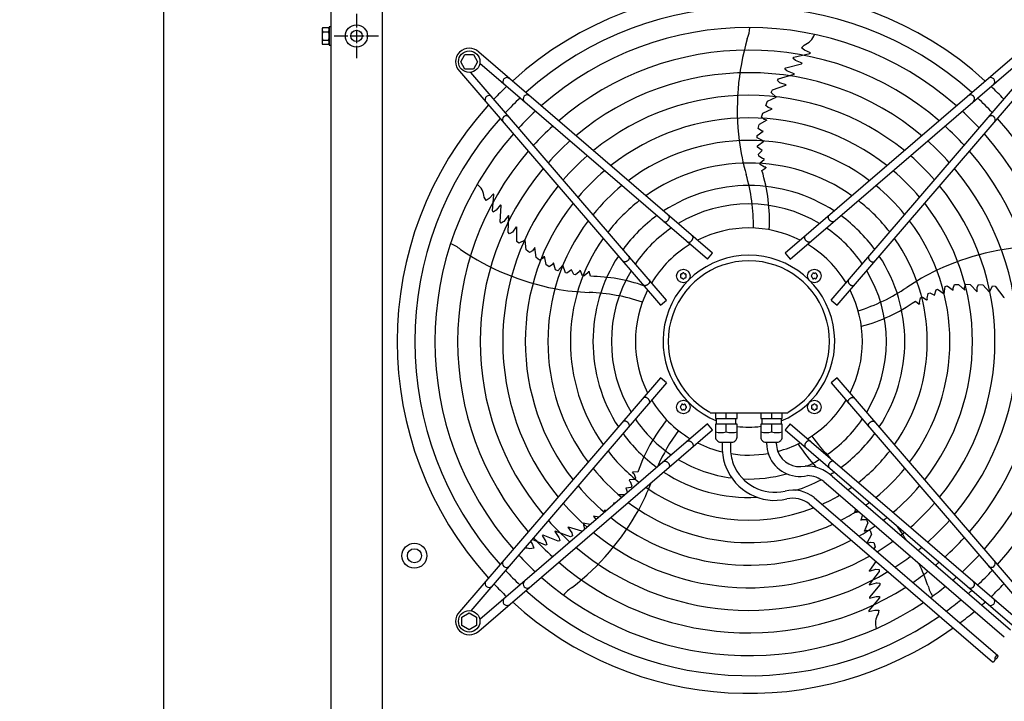
# Model space of a CAD drawing. Units: millimetres. Extents: x -270 to 11963, y 19817 to 28761.
# Drawn here: x 4732 to 5603, y 26891 to 27494 of the extents above; entities that cross this region are included whole.
import ezdxf

# ---------------------------------------------------------------- set-up
doc = ezdxf.new("R2010")
doc.units = ezdxf.units.MM
doc.linetypes.add('DOT_CENTER', pattern=[14, 12, -1, 0, -1])
doc.layers.add('1', color=7, linetype='Continuous')
doc.styles.add('CONVERTER_18', font='txt.shx', dxfattribs={"width": 0.9})
doc.dimstyles.new('ME10_DIM_58', dxfattribs={"dimtxt": 75, "dimasz": 75, "dimexe": 22.5, "dimexo": 15, "dimgap": 27, "dimtad": 1, "dimdec": 1, "dimlfac": 0.03937, "dimdsep": 46, "dimtxsty": 'CONVERTER_18', "dimsah": 1, "dimcen": 0.09, "dimclrd": 6, "dimclre": 6, "dimclrt": 3, "dimadec": 0, "dimazin": 0, "dimtfac": 1, "dimtdec": 4, "dimtix": 1, "dimtmove": 0, "dimatfit": 3, "dimfxl": 1, "dimtolj": 1, "dimtzin": 0, "dimarcsym": 0})

# ---------------------------------------------------------------- blocks, each defined once
blk = doc.blocks.new('*D51')
at = {"layer": '1', "color": 6, "linetype": 'Continuous'}
for p, q in [((4994.11, 27674.28), (4836.61, 27674.28)), ((4859.11, 27674.28), (4859.11, 22674.28)), ((4994.11, 22674.28), (4836.61, 22674.28))]:
    blk.add_line(p, q, dxfattribs=at)
at = {"layer": '1', "color": 6}
for points in [[(4868.98, 27599.28), (4849.23, 27599.28), (4859.11, 27674.28)], [(4849.23, 22749.28), (4868.98, 22749.28), (4859.11, 22674.28)]]:
    blk.add_solid(points, dxfattribs=at)
at = {"layer": '1', "color": 3, "insert": (4831.73, 25080.27), "char_height": 75, "attachment_point": 7, "rotation": 90, "line_spacing_factor": 0.454545, "style": 'CONVERTER_18'}
blk.add_mtext('196.9', dxfattribs=at)

msp = doc.modelspace()

# ---------------------------------------------------------------- linework, layer by layer
at = {"color": 6, "linetype": 'Continuous'}
msp.add_circle((5030.01, 27479.78), 9.8, dxfattribs=at)
at = {"color": 2, "linetype": 'Continuous'}
msp.add_circle((5030.01, 27479.78), 5, dxfattribs=at)
at = {"layer": '1', "color": 1, "linetype": 'Continuous'}
msp.add_line((5052.76, 27674.28), (5052.76, 22674.28), dxfattribs=at)
at = {"layer": '1', "color": 3, "linetype": 'Continuous'}
msp.add_line((5007.51, 22704.28), (5007.51, 27644.28), dxfattribs=at)
at = {"layer": '1', "color": 6, "linetype": 'DOT_CENTER'}
for p, q in [((5030.01, 27499.38), (5030.01, 27460.18)), ((5010.41, 27479.78), (5049.61, 27479.78))]:
    msp.add_line(p, q, dxfattribs=at)
at = {"layer": '1', "color": 6, "linetype": 'Continuous'}
for p, q in [((4999.51, 27485.4), (4999.51, 27474.15)), ((5000.08, 27487.28), (5005.33, 27487.28)), ((5000.08, 27483.52), (5005.33, 27483.52)), ((5005.91, 27487.78), (5005.91, 27471.78)), ((5007.51, 27487.78), (5005.91, 27487.78)), ((5000.08, 27476.03), (5005.33, 27476.03)), ((5005.33, 27472.28), (5000.08, 27472.28)), ((5005.91, 27471.78), (5007.51, 27471.78)), ((5345.16, 27287.6), (5138.16, 27465.58)), ((5616.34, 27465.58), (5409.35, 27287.6)), ((5423.95, 27469.23), (5426.23, 27471.77)), ((5426.62, 27467.23), (5423.95, 27469.23)), ((5431.75, 27464.98), (5426.62, 27467.23)), ((5431.18, 27464.28), (5431.75, 27464.98)), ((5122.25, 27457), (5126, 27463.5)), ((5126, 27450.5), (5122.25, 27457)), ((5126, 27463.5), (5133.49, 27463.5)), ((5133.49, 27463.5), (5137.25, 27457)), ((5137.25, 27457), (5133.49, 27450.5)), ((5416.24, 27460.07), (5416.99, 27461.01)), ((5418.55, 27458.22), (5416.24, 27460.07)), ((5416.99, 27461.01), (5431.18, 27464.28)), ((5424.36, 27455.85), (5418.55, 27458.22)), ((5430.71, 27464.22), (5431.23, 27464.35)), ((5121.19, 27448.6), (5299.17, 27241.61)), ((5133.49, 27450.5), (5126, 27450.5)), ((5304.48, 27246.17), (5131.27, 27447.62)), ((5340.59, 27282.29), (5139.15, 27455.5)), ((5409.04, 27450.44), (5409.9, 27451.66)), ((5410.81, 27448.96), (5409.04, 27450.44)), ((5409.9, 27451.66), (5423.86, 27455.22)), ((5411.35, 27448.56), (5410.81, 27448.96)), ((5417.44, 27446.27), (5411.35, 27448.56)), ((5413.91, 27282.3), (5615.36, 27455.51)), ((5423.86, 27455.22), (5424.36, 27455.85)), ((5450.03, 27246.18), (5623.24, 27447.63)), ((5455.33, 27241.62), (5633.31, 27448.61)), ((5402.54, 27440.3), (5403.56, 27442.01)), ((5404.64, 27438.45), (5402.54, 27440.3)), ((5403.56, 27442.01), (5417.37, 27446.03)), ((5417.44, 27446.27), (5417.37, 27446.03)), ((5397, 27429.84), (5398.09, 27432.08)), ((5398.09, 27432.08), (5410, 27436.17)), ((5410.28, 27436.63), (5404.64, 27438.45)), ((5410.28, 27436.63), (5410, 27436.17)), ((5392.15, 27418.32), (5393.6, 27422.04)), ((5393.6, 27422.04), (5401.47, 27425.57)), ((5401.47, 27425.57), (5397, 27429.84)), ((5389.74, 27411.48), (5397.85, 27415.34)), ((5394.33, 27416.39), (5392.15, 27418.32)), ((5397.85, 27415.34), (5394.33, 27416.39)), ((5393.17, 27405.29), (5386.5, 27401.53)), ((5388.5, 27407.83), (5389.74, 27411.48)), ((5390.81, 27405.82), (5388.5, 27407.83)), ((5393.17, 27405.29), (5390.81, 27405.82)), ((5384.71, 27391.73), (5390.04, 27395.54)), ((5385.57, 27398.02), (5386.5, 27401.53)), ((5388.29, 27395.91), (5385.57, 27398.02)), ((5390.04, 27395.54), (5388.29, 27395.91)), ((5384.59, 27389.74), (5384.71, 27391.73)), ((5390.51, 27386.88), (5384.59, 27389.74)), ((5384.78, 27382.64), (5390.51, 27386.88)), ((5384.89, 27381.34), (5384.78, 27382.64)), ((5389.12, 27378.52), (5384.89, 27381.34)), ((5385.7, 27375.26), (5389.12, 27378.52)), ((5385.98, 27373.59), (5385.7, 27375.26)), ((5389.43, 27371.37), (5385.98, 27373.59)), ((5387.11, 27367.44), (5390.81, 27370.43)), ((5390.8, 27371.18), (5389.43, 27371.37)), ((5390.81, 27370.43), (5390.8, 27371.18)), ((5387.39, 27366.07), (5387.11, 27367.44)), ((5390.96, 27363.84), (5387.39, 27366.07)), ((5388.82, 27360.7), (5392.4, 27363.13)), ((5392.4, 27363.65), (5390.96, 27363.84)), ((5392.4, 27363.65), (5392.4, 27363.13)), ((5144.68, 27334.17), (5142.96, 27337.12)), ((5147.4, 27336.09), (5144.68, 27334.17)), ((5151.13, 27340.28), (5147.4, 27336.09)), ((5150.35, 27325.02), (5151.62, 27339.52)), ((5151.62, 27339.52), (5151.13, 27340.28)), ((5151.53, 27339.05), (5151.57, 27339.59)), ((5153.48, 27325.64), (5151, 27324.02)), ((5157.52, 27330.43), (5153.48, 27325.64)), ((5157.05, 27315.38), (5157.97, 27329.76)), ((5157.97, 27329.76), (5157.52, 27330.43)), ((5151, 27324.02), (5150.35, 27325.02)), ((5164.5, 27320.89), (5160.44, 27315.81)), ((5164.26, 27306.37), (5164.71, 27320.75)), ((5164.5, 27320.89), (5164.71, 27320.75)), ((5157.94, 27314.19), (5157.05, 27315.38)), ((5159.9, 27315.41), (5157.94, 27314.19)), ((5160.44, 27315.81), (5159.9, 27315.41)), ((5171.46, 27311.1), (5167.98, 27306.3)), ((5171.46, 27311.1), (5171.8, 27310.69)), ((5172.02, 27298.1), (5171.8, 27310.69)), ((5165.57, 27304.87), (5164.26, 27306.37)), ((5167.98, 27306.3), (5165.57, 27304.87)), ((5173.81, 27296.38), (5172.02, 27298.1)), ((5179.25, 27299.31), (5173.81, 27296.38)), ((5180.18, 27290.73), (5179.25, 27299.31)), ((5183.27, 27288.2), (5180.18, 27290.73)), ((5187.87, 27292.7), (5185.78, 27289.67)), ((5189.03, 27283.8), (5187.87, 27292.7)), ((5185.78, 27289.67), (5183.27, 27288.2)), ((5192.11, 27281.49), (5189.03, 27283.8)), ((5194.74, 27283.06), (5192.11, 27281.49)), ((5195.98, 27285.15), (5194.74, 27283.06)), ((5195.98, 27285.15), (5197.49, 27277.64)), ((5340.59, 27282.29), (5345.16, 27287.6)), ((5409.35, 27287.6), (5413.91, 27282.3)), ((5200.54, 27275.67), (5197.49, 27277.64)), ((5203.39, 27277.6), (5200.54, 27275.67)), ((5204.28, 27279.15), (5203.39, 27277.6)), ((5206.26, 27272.91), (5204.28, 27279.15)), ((5212.66, 27276.93), (5208.12, 27272.18)), ((5214.93, 27270.16), (5212.66, 27276.93)), ((5208.12, 27272.18), (5206.26, 27272.91)), ((5216.2, 27269.87), (5214.93, 27270.16)), ((5220.19, 27273.02), (5216.2, 27269.87)), ((5222.22, 27268.76), (5220.19, 27273.02)), ((5223.91, 27268.51), (5222.22, 27268.76)), ((5227.08, 27271.11), (5223.91, 27268.51)), ((5227.69, 27272.34), (5227.08, 27271.11)), ((5228.4, 27272.12), (5227.69, 27272.34)), ((5230.1, 27267.69), (5228.4, 27272.12)), ((5231.49, 27267.52), (5230.1, 27267.69)), ((5234.71, 27270.24), (5231.49, 27267.52)), ((5235.34, 27271.54), (5234.71, 27270.24)), ((5235.34, 27271.54), (5235.83, 27271.38)), ((5237.04, 27267.23), (5235.83, 27271.38)), ((5543.04, 27255.34), (5544.24, 27255.86)), ((5544.24, 27255.86), (5550.05, 27251.72)), ((5550.05, 27251.72), (5550.93, 27258.23)), ((5550.93, 27258.23), (5552.86, 27258.73)), ((5552.86, 27258.73), (5558.13, 27254.84)), ((5557.94, 27256.62), (5559.11, 27259.85)), ((5558.13, 27254.84), (5557.94, 27256.62)), ((5559.11, 27259.85), (5562.73, 27260.06)), ((5568.37, 27254.87), (5562.73, 27260.06)), ((5568.15, 27257.28), (5569.35, 27260.1)), ((5568.37, 27254.87), (5568.15, 27257.28)), ((5569.35, 27260.1), (5573.2, 27260.05)), ((5573.2, 27260.05), (5579.37, 27253.53)), ((5579.29, 27257.2), (5580.45, 27259.87)), ((5579.37, 27253.53), (5579.29, 27257.2)), ((5580.45, 27259.87), (5584.44, 27259.64)), ((5584.44, 27259.64), (5590.23, 27253.25)), ((5590.23, 27253.25), (5592.91, 27258.82)), ((5592.91, 27258.82), (5595.37, 27258.47)), ((5595.37, 27258.47), (5602.94, 27248.42)), ((5528.27, 27244.17), (5529.29, 27248.26)), ((5529.29, 27248.26), (5530.5, 27248.94)), ((5530.5, 27248.94), (5534.49, 27246.35)), ((5534.96, 27247.95), (5536, 27251.92)), ((5535.2, 27246.59), (5534.96, 27247.95)), ((5536, 27251.92), (5537.51, 27252.7)), ((5537.51, 27252.7), (5541.66, 27250.45)), ((5541.66, 27250.45), (5543.04, 27255.34)), ((5603.47, 27248.28), (5602.94, 27248.42)), ((5299.17, 27241.61), (5304.48, 27246.17)), ((5450.03, 27246.18), (5455.33, 27241.62)), ((5524.62, 27245.23), (5528.04, 27242.58)), ((5528.53, 27242.74), (5528.04, 27242.58)), ((5528.53, 27242.74), (5528.27, 27244.17)), ((5534.49, 27246.35), (5535.2, 27246.59)), ((5299.18, 27177.42), (5121.2, 26970.42)), ((5304.49, 27172.85), (5299.18, 27177.42)), ((5455.34, 27177.42), (5450.04, 27172.86)), ((5633.32, 26970.43), (5455.34, 27177.42)), ((5304.49, 27172.85), (5131.28, 26971.41)), ((5450.04, 27172.86), (5623.24, 26971.41)), ((5343.02, 27146.51), (5342.62, 27147.07)), ((5343.02, 27146.51), (5411.75, 27146.49)), ((5347.76, 27146.51), (5347.76, 27141.51)), ((5357.26, 27141.51), (5357.26, 27146.51)), ((5366.76, 27141.51), (5366.76, 27146.51)), ((5387.73, 27146.51), (5387.73, 27141.51)), ((5397.23, 27146.51), (5397.23, 27141.51)), ((5406.73, 27141.51), (5406.73, 27146.51)), ((5411.75, 27146.49), (5411.89, 27147.07)), ((5340.6, 27136.74), (5139.15, 26963.53)), ((5345.16, 27131.43), (5340.6, 27136.74)), ((5347.76, 27141.51), (5366.76, 27141.51)), ((5366.76, 27136.51), (5347.76, 27136.51)), ((5347.76, 27136.51), (5347.76, 27125.01)), ((5348.76, 27136.51), (5348.76, 27141.51)), ((5357.26, 27129.59), (5357.26, 27136.51)), ((5365.76, 27136.51), (5365.76, 27141.51)), ((5366.76, 27125.01), (5366.76, 27136.51)), ((5387.73, 27141.51), (5406.73, 27141.51)), ((5387.73, 27136.51), (5387.73, 27125.01)), ((5406.73, 27136.51), (5387.73, 27136.51)), ((5388.73, 27141.51), (5388.73, 27136.51)), ((5397.23, 27136.51), (5397.23, 27129.59)), ((5405.73, 27141.51), (5405.73, 27136.51)), ((5406.73, 27125.01), (5406.73, 27136.51)), ((5413.92, 27136.75), (5409.36, 27131.44)), ((5413.92, 27136.75), (5615.37, 26963.54)), ((5138.17, 26953.45), (5345.16, 27131.43)), ((5409.36, 27131.44), (5616.35, 26953.46)), ((5352.26, 27120.51), (5362.25, 27120.51)), ((5353.66, 27120.51), (5353.66, 27115.51)), ((5360.86, 27120.51), (5360.86, 27115.51)), ((5392.24, 27120.51), (5402.23, 27120.51)), ((5392.92, 27120.51), (5392.92, 27119.51)), ((5401.56, 27119.51), (5401.56, 27120.51)), ((5274.4, 27093.71), (5274.71, 27094.13)), ((5274.4, 27093.71), (5275.45, 27092.71)), ((5279.03, 27093.99), (5274.71, 27094.13)), ((5275.45, 27092.71), (5277.04, 27088.8)), ((5450.86, 27090.37), (5608.78, 26954.57)), ((5271.71, 27087.29), (5271.28, 27086.68)), ((5271.28, 27086.68), (5272.26, 27085.71)), ((5276.45, 27087.53), (5271.71, 27087.29)), ((5272.26, 27085.71), (5273.76, 27081.89)), ((5273.76, 27081.89), (5273, 27080.38)), ((5277.04, 27088.8), (5276.45, 27087.53)), ((5443.46, 27085.66), (5603.31, 26948.21)), ((5267.46, 27073.85), (5262.28, 27073.8)), ((5273, 27080.38), (5268.32, 27079.75)), ((5268.32, 27079.75), (5269.77, 27075.83)), ((5257.57, 27066.52), (5258.17, 27065.86)), ((5258.92, 27066.51), (5257.57, 27066.52)), ((5430.55, 27065.8), (5592.82, 26926.28)), ((5435.07, 27071.41), (5597.51, 26931.74)), ((5249.3, 27060.48), (5251.6, 27060.21)), ((5249.3, 27060.48), (5250.42, 27059.2)), ((5471.77, 27061.32), (5470.79, 27058.22)), ((5470.79, 27058.22), (5474.57, 27058.9)), ((5477.81, 27056.12), (5476.26, 27051.49)), ((5230.67, 27048.94), (5231.73, 27043.13)), ((5236.96, 27047.62), (5230.67, 27048.94)), ((5239.62, 27055.1), (5241.84, 27052.17)), ((5244.57, 27054.17), (5239.62, 27055.1)), ((5241.84, 27052.17), (5241.91, 27051.88)), ((5476.26, 27051.49), (5477.89, 27052.23)), ((5477.89, 27052.23), (5481.33, 27052.11)), ((5479.46, 27041.76), (5482.65, 27048.73)), ((5481.33, 27052.11), (5482.65, 27048.73)), ((5195.13, 27038.12), (5194.35, 27037.9)), ((5208.52, 27032.79), (5195.13, 27038.12)), ((5205.58, 27041.58), (5205.78, 27041.74)), ((5205.58, 27041.58), (5209.16, 27036.16)), ((5219.32, 27036.87), (5205.78, 27041.74)), ((5217.04, 27045.18), (5217.54, 27045.38)), ((5217.04, 27045.18), (5220.54, 27040.38)), ((5229.58, 27041.69), (5217.54, 27045.38)), ((5220.54, 27040.38), (5221.14, 27037.65)), ((5230.84, 27042.37), (5229.58, 27041.69)), ((5479.46, 27041.76), (5481.68, 27042.72)), ((5481.68, 27042.72), (5484.74, 27042.45)), ((5485.87, 27038.77), (5481.78, 27031.25)), ((5484.74, 27042.45), (5485.87, 27038.77)), ((5184.15, 27032.9), (5185.84, 27030.02)), ((5197.28, 27029.4), (5185.46, 27034.42)), ((5185.84, 27030.02), (5186.83, 27026.84)), ((5194.35, 27037.9), (5197.66, 27032.57)), ((5198.44, 27029.71), (5197.28, 27029.4)), ((5197.66, 27032.57), (5198.44, 27029.71)), ((5209.93, 27033.28), (5208.52, 27032.79)), ((5209.16, 27036.16), (5209.37, 27035.51)), ((5209.37, 27035.51), (5209.93, 27033.28)), ((5221.14, 27037.65), (5219.32, 27036.87)), ((5482.01, 27031.04), (5485.05, 27032.11)), ((5485.05, 27032.11), (5487.94, 27031.82)), ((5487.94, 27031.82), (5488.96, 27027.96)), ((5186.83, 27026.84), (5183.49, 27026.12)), ((5488.96, 27027.96), (5487.85, 27026.02)), ((5489.67, 27014.97), (5484, 27006.89)), ((5492.64, 27005.95), (5483.83, 26994.58)), ((5484.03, 27006.35), (5484, 27006.89)), ((5484.03, 27006.35), (5489.68, 27008.2)), ((5489.68, 27008.2), (5492.46, 27007.93)), ((5492.46, 27007.93), (5492.64, 27005.95)), ((5483.91, 26994.34), (5483.83, 26994.58)), ((5483.91, 26994.34), (5490.18, 26996.07)), ((5493.18, 26994.42), (5483.98, 26983.34)), ((5490.18, 26996.07), (5490.86, 26996.07)), ((5490.86, 26996.07), (5493.16, 26995.91)), ((5493.16, 26995.91), (5493.18, 26994.42)), ((5492.94, 26982.69), (5483.39, 26971.7)), ((5483.95, 26982.53), (5490.04, 26984.02)), ((5483.98, 26983.34), (5483.95, 26982.53)), ((5490.04, 26984.02), (5492.99, 26983.88)), ((5492.99, 26983.88), (5492.94, 26982.69)), ((5123.27, 26965.75), (5129.77, 26969.51)), ((5129.77, 26969.51), (5136.27, 26965.75)), ((5483.33, 26970.8), (5488.81, 26971.99)), ((5483.39, 26971.7), (5483.33, 26970.8)), ((5483.73, 26972.02), (5483.38, 26971.61)), ((5488.81, 26971.99), (5492.14, 26971.95)), ((5492.14, 26971.95), (5491.79, 26968.55)), ((5123.27, 26958.27), (5123.27, 26965.75)), ((5136.27, 26965.75), (5136.27, 26958.27)), ((5129.77, 26954.51), (5123.27, 26958.27)), ((5136.27, 26958.27), (5129.77, 26954.51))]:
    msp.add_line(p, q, dxfattribs=at)
for centre, radius in [((5129.77, 27457), 9.5), ((5319.27, 27267.49), 6), ((5435.23, 27267.5), 6), ((5319.28, 27151.53), 6), ((5435.24, 27151.54), 6), ((5081.27, 27020.02), 11), ((5081.27, 27020.02), 6.25), ((5129.78, 26962.03), 9.5)]:
    msp.add_circle(centre, radius, dxfattribs=at)
at = {"layer": '1', "color": 1, "linetype": 'Continuous'}
for start, end in [(47.75352, 132.24648), (137.75352, 222.24648), (227.75352, 305.51283)]:
    msp.add_arc((5377.26, 27209.52), 311.24, start, end, dxfattribs=at)
at = {"layer": '1', "color": 6, "linetype": 'Continuous'}
for centre, radius, start, end in [((5377.26, 27209.52), 295.63, 48.12861, 131.87138), ((5002.85, 27485.4), 3.34, 145.78108, 214.21892), ((5011.93, 27479.78), 12.42, 162.4715, 197.5285), ((5002.58, 27485.4), 3.33, 325.64565, 34.35435), ((4993.49, 27479.78), 12.41, 342.4565, 17.5435), ((5377.26, 27209.52), 277.8, 48.60893, 131.39106), ((5345.86, 27489.42), 32.36, 337.92678, 356.26339), ((5002.85, 27474.15), 3.35, 145.83693, 214.16307), ((5002.56, 27474.15), 3.35, 325.83849, 34.16151), ((5590.79, 27414.87), 223.81, 163.8144, 187.1067), ((5420.92, 27485.99), 15.18, 290.46769, 341.54341), ((5129.77, 27457), 12, 45.63281, 224.36719), ((5377.26, 27209.52), 257.75, 49.2293, 130.77069), ((5163.18, 27439.45), 3.51, 54.48159, 224.13839), ((5377.26, 27209.52), 237.79, 49.95241, 130.04758), ((5591.33, 27439.46), 3.51, 315.86161, 125.51841), ((5363.55, 27223.43), 291.71, 133.47461, 136.58568), ((5391.17, 27223.22), 291.71, 43.47461, 46.58568), ((5147.32, 27423.59), 3.51, 45.86161, 215.51841), ((5377.26, 27209.52), 295.63, 133.23757, 136.76465), ((5181.02, 27424.11), 3.51, 54.48384, 224.13613), ((5377.26, 27209.52), 217.81, 50.81044, 129.18955), ((5573.49, 27424.12), 3.51, 315.86387, 125.51616), ((5377.26, 27209.52), 295.63, 43.23757, 46.76465), ((5377.26, 27209.52), 277.8, 132.84628, 137.15608), ((5377.26, 27209.52), 277.8, 42.84628, 47.15608), ((5377.26, 27209.52), 295.63, 138.12861, 221.87138), ((5162.66, 27405.75), 3.51, 45.86387, 215.51616), ((5377.26, 27209.52), 197.85, 51.84413, 128.15586), ((5591.85, 27405.75), 3.51, 324.48384, 134.13613), ((5377.26, 27209.52), 295.63, 318.12861, 41.87138), ((5377.26, 27209.52), 257.75, 132.34112, 137.66143), ((5377.26, 27209.52), 257.75, 42.34112, 47.66143), ((5377.26, 27209.52), 277.8, 138.60893, 221.39106), ((5377.26, 27209.52), 237.79, 131.75266, 138.2501), ((5377.26, 27209.52), 177.87, 53.11555, 126.88445), ((5572.96, 27413.99), 206.02, 187.47632, 195.98825), ((5377.26, 27209.52), 237.79, 41.75266, 48.2501), ((5377.26, 27209.52), 277.8, 318.60893, 41.39106), ((5377.26, 27209.52), 257.75, 139.2293, 220.77069), ((5377.26, 27209.52), 257.75, 319.2293, 40.77069), ((5377.26, 27209.52), 217.81, 131.05494, 138.94809), ((5377.26, 27209.52), 217.81, 41.05494, 48.94809), ((5377.26, 27209.52), 237.79, 139.95241, 220.04758), ((5377.26, 27209.52), 197.85, 130.21522, 139.78812), ((5377.26, 27209.52), 157.9, 54.71747, 125.28253), ((5247.5, 27316.81), 147.98, 356.79929, 17.25432), ((5377.26, 27209.52), 197.85, 40.21522, 49.78812), ((5377.26, 27209.52), 237.79, 319.95241, 40.04758), ((5216, 27311.62), 165.33, 359.41248, 16.01886), ((5127.8, 27336.47), 15.18, 2.46769, 53.54341), ((5377.26, 27209.52), 217.81, 140.81044, 219.18955), ((5377.26, 27209.52), 177.87, 129.18379, 140.81994), ((5377.26, 27209.52), 137.98, 56.79395, 123.20604), ((5377.26, 27209.52), 177.87, 39.18379, 50.81994), ((5377.26, 27209.52), 217.81, 320.81044, 39.18955), ((5377.26, 27209.52), 197.85, 141.84413, 218.15586), ((5377.26, 27209.52), 157.9, 127.88672, 142.11749), ((5377.26, 27209.52), 121.65, 59.02759, 120.9724), ((5377.26, 27209.52), 157.9, 37.88672, 52.11749), ((5377.26, 27209.52), 197.85, 321.84413, 38.15586), ((5377.26, 27209.52), 137.98, 126.21011, 143.79474), ((5377.26, 27209.52), 137.98, 36.21011, 53.79474), ((5377.26, 27209.52), 177.87, 143.11555, 216.88445), ((5377.26, 27209.52), 121.65, 124.4135, 145.59205), ((5377.26, 27209.52), 100.47, 63.08132, 116.91868), ((5377.26, 27209.52), 121.65, 34.4135, 55.59205), ((5377.26, 27209.52), 177.87, 323.11555, 36.88445), ((5377.26, 27209.52), 157.9, 144.71747, 215.28253), ((5377.26, 27209.52), 157.9, 324.71747, 35.28253), ((5101.35, 27266.14), 32.36, 49.92678, 68.26339), ((5247.93, 27476.05), 223.81, 235.8144, 259.1067), ((5377.26, 27209.52), 100.47, 121.17481, 148.83201), ((5377.26, 27209.52), 100.47, 31.17481, 58.83201), ((5638.55, 27069.89), 223.81, 91.8144, 115.1067), ((5377.26, 27209.52), 137.98, 146.79395, 213.20604), ((5377.26, 27209.77), 75.99, 292.03003, 247.96987), ((5377.26, 27209.52), 137.98, 326.79395, 33.20604), ((5377.26, 27209.51), 71.4, 299.01756, 240.98244), ((5235.11, 27119.26), 147.98, 70.54611, 89.25432), ((5377.26, 27209.52), 121.65, 149.02759, 210.9724), ((5317.65, 27268.43), 0.921, 81.30121, 218.69879), ((5317.65, 27266.55), 0.921, 141.30121, 278.69879), ((5316.47, 27267.49), 0.582, 321.30121, 38.69879), ((5317.87, 27269.92), 0.582, 261.30121, 338.69879), ((5317.87, 27265.07), 0.582, 21.30121, 98.69879), ((5319.27, 27269.37), 0.921, 21.30121, 158.69879), ((5319.27, 27265.61), 0.921, 201.30121, 338.69879), ((5320.67, 27269.92), 0.582, 201.30121, 278.69879), ((5320.67, 27265.07), 0.582, 81.30121, 158.69879), ((5320.9, 27268.43), 0.921, 321.30121, 98.69879), ((5320.9, 27266.55), 0.921, 261.30121, 38.69879), ((5322.07, 27267.49), 0.582, 141.30121, 218.69879), ((5433.35, 27267.5), 0.921, 111.30121, 248.69879), ((5432.81, 27268.9), 0.582, 291.30121, 8.69879), ((5432.81, 27266.1), 0.582, 351.30121, 68.69879), ((5434.29, 27269.13), 0.921, 51.30121, 188.69879), ((5434.29, 27265.87), 0.921, 171.30121, 308.69879), ((5435.23, 27270.3), 0.582, 231.30121, 308.69879), ((5435.23, 27264.7), 0.582, 51.30121, 128.69879), ((5436.17, 27269.13), 0.921, 351.30121, 128.69879), ((5436.17, 27265.87), 0.921, 231.30121, 8.69879), ((5437.66, 27268.9), 0.582, 171.30121, 248.69879), ((5437.66, 27266.1), 0.582, 111.30121, 188.69879), ((5437.11, 27267.5), 0.921, 291.30121, 68.69879), ((5377.26, 27209.52), 121.65, 329.02759, 30.9724), ((5632.2, 27086.57), 206.02, 115.47632, 123.98825), ((5243.26, 27458.82), 206.02, 259.47632, 267.98825), ((5424.53, 27394.43), 165.33, 287.41248, 304.01886), ((5230.32, 27087.69), 165.33, 71.41248, 88.01886), ((5377.26, 27209.52), 100.47, 153.08132, 206.91868), ((5377.26, 27209.52), 100.47, 333.08132, 26.91868), ((5439.21, 27366.07), 147.98, 284.79929, 305.25432), ((5377.26, 27209.52), 100.47, 211.17481, 238.83201), ((5317.4, 27151.53), 0.921, 111.30121, 248.69879), ((5316.86, 27152.93), 0.582, 291.30121, 8.69879), ((5318.34, 27153.16), 0.921, 51.30121, 188.69879), ((5319.28, 27154.33), 0.582, 231.30121, 308.69879), ((5320.22, 27153.16), 0.921, 351.30121, 128.69879), ((5321.71, 27152.93), 0.582, 171.30121, 248.69879), ((5321.16, 27151.53), 0.921, 291.30121, 68.69879), ((5377.26, 27209.52), 100.47, 301.17481, 328.83201), ((5433.61, 27152.48), 0.921, 81.30121, 218.69879), ((5432.44, 27151.54), 0.582, 321.30121, 38.69879), ((5433.84, 27153.97), 0.582, 261.30121, 338.69879), ((5435.24, 27153.42), 0.921, 21.30121, 158.69879), ((5436.64, 27153.97), 0.582, 201.30121, 278.69879), ((5436.87, 27152.48), 0.921, 321.30121, 98.69879), ((5438.04, 27151.54), 0.582, 141.30121, 218.69879), ((5316.86, 27150.13), 0.582, 351.30121, 68.69879), ((5318.34, 27149.91), 0.921, 171.30121, 308.69879), ((5319.28, 27148.73), 0.582, 51.30121, 128.69879), ((5320.22, 27149.91), 0.921, 231.30121, 8.69879), ((5321.71, 27150.13), 0.582, 111.30121, 188.69879), ((5433.61, 27150.6), 0.921, 141.30121, 278.69879), ((5433.84, 27149.12), 0.582, 21.30121, 98.69879), ((5435.24, 27149.66), 0.921, 201.30121, 338.69879), ((5436.64, 27149.12), 0.582, 81.30121, 158.69879), ((5436.87, 27150.6), 0.921, 261.30121, 38.69879), ((5377.26, 27209.52), 121.65, 214.4135, 235.59205), ((5419.16, 27046.44), 147.98, 140.79929, 161.25432), ((5377.25, 27209.3), 75.54, 262.01922, 277.99838), ((5377.26, 27209.52), 121.65, 304.4135, 325.59205), ((5377.26, 27209.52), 137.98, 216.21011, 233.79474), ((5447.7, 27032.12), 165.33, 143.41248, 156.2474), ((5352.51, 27148.85), 19.84, 256.14524, 283.85476), ((5362.01, 27149.02), 20, 256.26253, 283.73747), ((5392.48, 27149.02), 20, 256.26253, 283.73747), ((5401.98, 27148.85), 19.84, 256.14524, 283.85476), ((5567.74, 27221.69), 165.33, 215.41248, 224.24462), ((5377.26, 27209.52), 137.98, 306.21011, 323.79474), ((5377.26, 27209.52), 100.47, 243.08132, 256.50095), ((5352.26, 27125.01), 4.5, 179.99993, 270.00007), ((5362.26, 27125.01), 4.5, 269.87454, 359.99997), ((5392.23, 27125.01), 4.5, 180.00003, 270.12546), ((5422.26, 27119.51), 29.34, 180.00108, 201.08907), ((5422.26, 27119.51), 20.7, 180.00108, 201.08907), ((5402.23, 27125.01), 4.5, 269.99993, 0.00007), ((5377.26, 27209.52), 100.47, 284.74717, 296.91868), ((5545.3, 27198.97), 147.98, 212.79929, 222.93391), ((5377.26, 27209.52), 157.9, 217.88672, 232.11749), ((5400.18, 27115.51), 46.52, 180.00108, 201.08907), ((5400.18, 27115.51), 39.32, 180.00108, 201.08907), ((5377.26, 27209.52), 100.47, 260.80332, 279.7872), ((5422.25, 27119.5), 29.33, 201.06106, 283.37822), ((5422.25, 27119.5), 20.69, 201.06106, 283.37822), ((5377.26, 27209.52), 157.9, 307.88672, 322.11749), ((5377.26, 27209.52), 121.65, 239.02759, 262.83021), ((5400.16, 27115.49), 39.3, 201.06106, 283.37822), ((5428.08, 27066.1), 33.28, 46.80953, 91.78795), ((5377.26, 27209.52), 121.65, 295.12015, 300.9724), ((5377.26, 27209.52), 177.87, 219.18379, 230.81994), ((5377.26, 27209.52), 137.98, 236.79395, 272.98973), ((5400.16, 27115.49), 46.5, 201.06106, 283.37822), ((5377.26, 27209.52), 121.65, 267.57137, 285.94711), ((5428.08, 27066.1), 24.88, 51.81047, 87.79328), ((5377.26, 27209.52), 137.98, 301.44101, 303.20604), ((5377.26, 27209.52), 177.87, 309.18379, 320.81994), ((5377.26, 27209.52), 197.85, 220.21522, 229.78812), ((5098.74, 27159.11), 206.02, 331.47632, 338.83937), ((5377.26, 27209.52), 137.98, 287.53574, 297.60533), ((5377.26, 27209.52), 197.85, 310.21522, 319.78812), ((5377.26, 27209.52), 157.9, 234.71747, 291.27039), ((5416.19, 27047.96), 30.11, 51.16378, 103.31196), ((5377.26, 27209.52), 157.9, 294.19049, 300.56058), ((5377.26, 27209.52), 157.9, 303.74786, 305.28253), ((5377.26, 27209.52), 217.81, 221.05494, 228.94809), ((5377.26, 27209.52), 177.87, 233.11555, 294.64581), ((5416.19, 27047.96), 22.91, 51.16378, 103.31196), ((5377.26, 27209.52), 177.87, 305.53207, 306.88445), ((5377.26, 27209.52), 217.81, 311.05494, 318.94809), ((5083.8, 27168.88), 223.81, 307.8144, 331.1067), ((5377.26, 27209.52), 177.87, 297.17178, 302.73092), ((5377.26, 27209.52), 237.79, 221.75266, 228.2501), ((5377.26, 27209.52), 197.85, 231.84413, 297.27504), ((5377.26, 27209.52), 197.85, 306.94628, 308.15586), ((5377.26, 27209.52), 237.79, 311.75266, 318.2501), ((5377.26, 27209.52), 217.81, 230.81044, 299.38529), ((5377.26, 27209.52), 197.85, 299.50624, 304.44555), ((5325.22, 26917.86), 223.81, 31.19229, 34.93457), ((5377.26, 27209.52), 217.81, 308.09498, 309.18955), ((5377.26, 27209.52), 257.75, 222.34112, 227.66143), ((5377.26, 27209.52), 217.81, 301.38655, 305.83506), ((5377.26, 27209.52), 257.75, 312.34112, 317.66143), ((5377.26, 27209.52), 277.8, 222.84628, 227.15608), ((5179.42, 27011.5), 15.18, 74.46769, 92.41002), ((5377.26, 27209.52), 237.79, 229.95241, 301.12075), ((5377.26, 27209.52), 237.79, 309.04782, 310.04758), ((5377.26, 27209.52), 277.8, 312.84628, 317.15608), ((5162.67, 27013.28), 3.51, 144.48384, 314.13613), ((5377.26, 27209.52), 257.75, 229.2293, 302.57323), ((5377.26, 27209.52), 237.79, 302.93677, 306.98571), ((5325.22, 26917.86), 223.81, 19.8144, 25.22265), ((5377.26, 27209.52), 257.75, 309.8504, 310.77069), ((5591.86, 27013.29), 3.51, 225.86387, 35.51616), ((5377.26, 27209.52), 295.63, 223.23757, 226.76465), ((5377.26, 27209.52), 257.75, 304.2366, 307.95368), ((5377.26, 27209.52), 295.63, 313.23757, 316.76465), ((5147.32, 26995.44), 3.51, 144.48159, 314.13839), ((5363.34, 27195.81), 291.71, 223.47461, 226.58568), ((5181.03, 26994.92), 3.51, 135.86387, 305.51616), ((5377.26, 27209.52), 277.8, 228.60893, 303.81271), ((5377.26, 27209.52), 277.8, 310.53868, 311.39106), ((5573.49, 26994.93), 3.51, 234.48384, 44.13613), ((5390.96, 27195.6), 291.71, 313.47461, 316.58568), ((5377.26, 27209.52), 295.63, 228.12861, 304.76854), ((5238.13, 26964.6), 32.36, 121.92678, 140.26339), ((5567.18, 27001.51), 32.36, 193.92678, 212.26339), ((5377.26, 27209.52), 277.8, 305.34739, 308.78296), ((5377.26, 27209.52), 295.63, 311.0714, 311.87138), ((5163.19, 26979.58), 3.51, 135.86161, 305.51841), ((5377.26, 27209.52), 295.63, 306.20487, 309.42435), ((5377.26, 27209.52), 311.24, 311.48733, 312.24648), ((5591.34, 26979.58), 3.51, 234.48159, 44.13839), ((5129.78, 26962.03), 12, 135.63281, 314.36719), ((5504.44, 26960.17), 15.18, 146.46769, 197.54341), ((5377.26, 27209.52), 311.24, 306.87308, 309.92485)]:
    msp.add_arc(centre, radius, start, end, dxfattribs=at)
for points in [[(5301.94, 27315.52), (5302.12, 27315.42), (5302.31, 27315.35), (5302.51, 27315.29), (5302.73, 27315.26), (5302.96, 27315.25), (5303.19, 27315.27), (5303.43, 27315.31), (5303.68, 27315.37), (5303.93, 27315.45), (5304.17, 27315.55), (5304.43, 27315.68), (5304.67, 27315.82), (5304.91, 27315.99), (5305.14, 27316.17), (5305.37, 27316.37), (5305.59, 27316.58), (5305.79, 27316.81), (5305.98, 27317.04), (5306.16, 27317.29), (5306.32, 27317.54), (5306.47, 27317.8), (5306.59, 27318.06), (5306.7, 27318.33), (5306.79, 27318.59), (5306.85, 27318.85), (5306.9, 27319.11), (5306.92, 27319.36), (5306.92, 27319.61), (5306.9, 27319.84), (5306.86, 27320.07), (5306.8, 27320.27), (5306.71, 27320.47), (5306.61, 27320.65), (5306.48, 27320.81), (5306.41, 27320.88), (5306.34, 27320.95)], [(5452.57, 27315.53), (5452.39, 27315.43), (5452.2, 27315.35), (5451.99, 27315.3), (5451.78, 27315.27), (5451.55, 27315.26), (5451.32, 27315.28), (5451.07, 27315.31), (5450.83, 27315.37), (5450.58, 27315.46), (5450.33, 27315.56), (5450.08, 27315.69), (5449.84, 27315.83), (5449.59, 27316), (5449.36, 27316.18), (5449.13, 27316.38), (5448.92, 27316.59), (5448.71, 27316.81), (5448.52, 27317.05), (5448.35, 27317.29), (5448.18, 27317.55), (5448.04, 27317.81), (5447.91, 27318.07), (5447.81, 27318.33), (5447.72, 27318.6), (5447.65, 27318.86), (5447.61, 27319.12), (5447.59, 27319.37), (5447.58, 27319.62), (5447.6, 27319.85), (5447.65, 27320.08), (5447.71, 27320.28), (5447.79, 27320.48), (5447.9, 27320.66), (5448.02, 27320.82), (5448.09, 27320.89), (5448.17, 27320.96)], [(5301.78, 27315.64), (5301.85, 27315.58), (5301.94, 27315.52)], [(5452.73, 27315.65), (5452.65, 27315.59), (5452.57, 27315.53)], [(5322.88, 27297.53), (5323.06, 27297.43), (5323.25, 27297.36), (5323.46, 27297.3), (5323.67, 27297.27), (5323.9, 27297.26), (5324.13, 27297.28), (5324.38, 27297.32), (5324.62, 27297.38), (5324.87, 27297.46), (5325.12, 27297.56), (5325.37, 27297.69), (5325.61, 27297.83), (5325.86, 27298), (5326.09, 27298.18), (5326.32, 27298.38), (5326.53, 27298.59), (5326.74, 27298.81), (5326.93, 27299.05), (5327.11, 27299.3), (5327.27, 27299.55), (5327.41, 27299.81), (5327.54, 27300.07), (5327.65, 27300.33), (5327.73, 27300.6), (5327.8, 27300.86), (5327.84, 27301.12), (5327.87, 27301.37), (5327.87, 27301.62), (5327.85, 27301.85), (5327.81, 27302.08), (5327.74, 27302.28), (5327.66, 27302.48), (5327.56, 27302.66), (5327.43, 27302.82), (5327.36, 27302.89), (5327.29, 27302.96)], [(5431.62, 27297.54), (5431.44, 27297.44), (5431.25, 27297.36), (5431.05, 27297.31), (5430.83, 27297.28), (5430.6, 27297.27), (5430.37, 27297.28), (5430.13, 27297.32), (5429.88, 27297.38), (5429.63, 27297.47), (5429.39, 27297.57), (5429.13, 27297.7), (5428.89, 27297.84), (5428.65, 27298.01), (5428.42, 27298.19), (5428.19, 27298.39), (5427.97, 27298.6), (5427.77, 27298.82), (5427.58, 27299.06), (5427.4, 27299.3), (5427.24, 27299.56), (5427.09, 27299.82), (5426.97, 27300.08), (5426.86, 27300.34), (5426.77, 27300.61), (5426.71, 27300.87), (5426.66, 27301.13), (5426.64, 27301.38), (5426.64, 27301.63), (5426.66, 27301.86), (5426.7, 27302.08), (5426.76, 27302.29), (5426.85, 27302.49), (5426.95, 27302.66), (5427.08, 27302.83), (5427.15, 27302.9), (5427.22, 27302.97)], [(5322.72, 27297.65), (5322.8, 27297.59), (5322.88, 27297.53)], [(5431.78, 27297.66), (5431.7, 27297.6), (5431.62, 27297.54)], [(5271.24, 27284.83), (5271.34, 27284.65), (5271.42, 27284.46), (5271.48, 27284.25), (5271.51, 27284.04), (5271.51, 27283.81), (5271.5, 27283.58), (5271.46, 27283.33), (5271.4, 27283.09), (5271.32, 27282.84), (5271.21, 27282.59), (5271.08, 27282.34), (5270.94, 27282.1), (5270.78, 27281.85), (5270.6, 27281.62), (5270.4, 27281.39), (5270.19, 27281.18), (5269.96, 27280.97), (5269.72, 27280.78), (5269.48, 27280.61), (5269.23, 27280.44), (5268.97, 27280.3), (5268.7, 27280.17), (5268.44, 27280.07), (5268.17, 27279.98), (5267.91, 27279.91), (5267.65, 27279.87), (5267.4, 27279.85), (5267.16, 27279.84), (5266.93, 27279.86), (5266.7, 27279.91), (5266.49, 27279.97), (5266.3, 27280.05), (5266.12, 27280.16), (5265.96, 27280.28), (5265.88, 27280.35), (5265.82, 27280.43)], [(5271.12, 27284.99), (5271.19, 27284.91), (5271.24, 27284.83)], [(5483.26, 27284.84), (5483.16, 27284.66), (5483.09, 27284.47), (5483.03, 27284.26), (5483, 27284.05), (5482.99, 27283.82), (5483.01, 27283.59), (5483.05, 27283.34), (5483.11, 27283.1), (5483.19, 27282.85), (5483.29, 27282.6), (5483.42, 27282.35), (5483.56, 27282.11), (5483.73, 27281.86), (5483.91, 27281.63), (5484.11, 27281.4), (5484.32, 27281.19), (5484.54, 27280.98), (5484.78, 27280.79), (5485.03, 27280.61), (5485.28, 27280.45), (5485.54, 27280.31), (5485.8, 27280.18), (5486.06, 27280.08), (5486.33, 27279.99), (5486.59, 27279.92), (5486.85, 27279.88), (5487.1, 27279.85), (5487.35, 27279.85), (5487.58, 27279.87), (5487.81, 27279.91), (5488.01, 27279.98), (5488.21, 27280.06), (5488.39, 27280.17), (5488.55, 27280.29), (5488.62, 27280.36), (5488.69, 27280.43)], [(5483.38, 27285), (5483.32, 27284.92), (5483.26, 27284.84)], [(5289.24, 27263.88), (5289.34, 27263.7), (5289.41, 27263.51), (5289.47, 27263.31), (5289.5, 27263.09), (5289.5, 27262.86), (5289.49, 27262.63), (5289.45, 27262.39), (5289.39, 27262.14), (5289.31, 27261.89), (5289.2, 27261.65), (5289.08, 27261.39), (5288.93, 27261.15), (5288.77, 27260.91), (5288.59, 27260.68), (5288.39, 27260.45), (5288.18, 27260.23), (5287.95, 27260.03), (5287.72, 27259.84), (5287.47, 27259.66), (5287.22, 27259.5), (5286.96, 27259.35), (5286.69, 27259.23), (5286.43, 27259.12), (5286.16, 27259.03), (5285.91, 27258.97), (5285.64, 27258.92), (5285.4, 27258.9), (5285.15, 27258.9), (5284.92, 27258.92), (5284.69, 27258.96), (5284.48, 27259.02), (5284.29, 27259.11), (5284.11, 27259.21), (5283.95, 27259.34), (5283.87, 27259.41), (5283.81, 27259.48)], [(5289.11, 27264.04), (5289.18, 27263.97), (5289.24, 27263.88)], [(5465.27, 27263.89), (5465.17, 27263.71), (5465.1, 27263.52), (5465.04, 27263.31), (5465.01, 27263.1), (5465, 27262.87), (5465.02, 27262.64), (5465.06, 27262.39), (5465.12, 27262.15), (5465.2, 27261.9), (5465.3, 27261.65), (5465.43, 27261.4), (5465.57, 27261.16), (5465.74, 27260.92), (5465.92, 27260.68), (5466.12, 27260.46), (5466.33, 27260.24), (5466.55, 27260.04), (5466.79, 27259.84), (5467.04, 27259.67), (5467.29, 27259.5), (5467.55, 27259.36), (5467.81, 27259.23), (5468.07, 27259.13), (5468.34, 27259.04), (5468.6, 27258.98), (5468.86, 27258.93), (5469.11, 27258.91), (5469.36, 27258.91), (5469.59, 27258.93), (5469.82, 27258.97), (5470.02, 27259.03), (5470.22, 27259.12), (5470.4, 27259.22), (5470.56, 27259.34), (5470.63, 27259.41), (5470.7, 27259.49)], [(5465.39, 27264.05), (5465.33, 27263.97), (5465.27, 27263.89)], [(5289.24, 27155.14), (5289.34, 27155.32), (5289.42, 27155.51), (5289.47, 27155.72), (5289.5, 27155.93), (5289.51, 27156.16), (5289.5, 27156.4), (5289.46, 27156.64), (5289.4, 27156.88), (5289.31, 27157.13), (5289.21, 27157.38), (5289.08, 27157.63), (5288.94, 27157.88), (5288.77, 27158.12), (5288.59, 27158.35), (5288.4, 27158.58), (5288.19, 27158.79), (5287.96, 27159), (5287.72, 27159.19), (5287.48, 27159.37), (5287.22, 27159.53), (5286.97, 27159.67), (5286.7, 27159.8), (5286.44, 27159.91), (5286.17, 27159.99), (5285.91, 27160.06), (5285.65, 27160.1), (5285.4, 27160.13), (5285.15, 27160.13), (5284.92, 27160.11), (5284.7, 27160.07), (5284.49, 27160.01), (5284.29, 27159.92), (5284.12, 27159.82), (5283.96, 27159.69), (5283.88, 27159.62), (5283.82, 27159.55)], [(5465.28, 27155.15), (5465.18, 27155.33), (5465.1, 27155.52), (5465.05, 27155.73), (5465.02, 27155.94), (5465.01, 27156.17), (5465.02, 27156.4), (5465.06, 27156.65), (5465.12, 27156.89), (5465.21, 27157.14), (5465.31, 27157.39), (5465.44, 27157.64), (5465.58, 27157.88), (5465.75, 27158.13), (5465.93, 27158.36), (5466.13, 27158.59), (5466.34, 27158.8), (5466.56, 27159.01), (5466.8, 27159.2), (5467.04, 27159.38), (5467.3, 27159.54), (5467.56, 27159.68), (5467.82, 27159.81), (5468.08, 27159.91), (5468.35, 27160), (5468.61, 27160.07), (5468.87, 27160.11), (5469.12, 27160.14), (5469.37, 27160.14), (5469.6, 27160.12), (5469.82, 27160.08), (5470.03, 27160.01), (5470.23, 27159.93), (5470.4, 27159.82), (5470.57, 27159.7), (5470.64, 27159.63), (5470.71, 27159.56)], [(5289.12, 27154.98), (5289.19, 27155.06), (5289.24, 27155.14)], [(5465.4, 27154.99), (5465.34, 27155.07), (5465.28, 27155.15)], [(5271.25, 27134.2), (5271.35, 27134.38), (5271.43, 27134.57), (5271.48, 27134.77), (5271.51, 27134.99), (5271.52, 27135.22), (5271.51, 27135.45), (5271.47, 27135.69), (5271.41, 27135.94), (5271.32, 27136.19), (5271.22, 27136.43), (5271.09, 27136.69), (5270.95, 27136.93), (5270.78, 27137.17), (5270.6, 27137.4), (5270.41, 27137.63), (5270.19, 27137.85), (5269.97, 27138.05), (5269.73, 27138.24), (5269.49, 27138.42), (5269.23, 27138.58), (5268.98, 27138.73), (5268.71, 27138.85), (5268.45, 27138.96), (5268.18, 27139.05), (5267.92, 27139.11), (5267.66, 27139.16), (5267.41, 27139.18), (5267.16, 27139.18), (5266.93, 27139.16), (5266.71, 27139.12), (5266.5, 27139.06), (5266.3, 27138.97), (5266.13, 27138.87), (5265.97, 27138.74), (5265.89, 27138.67), (5265.82, 27138.6)], [(5271.13, 27134.04), (5271.19, 27134.12), (5271.25, 27134.2)], [(5483.27, 27134.21), (5483.17, 27134.38), (5483.09, 27134.57), (5483.04, 27134.78), (5483.01, 27135), (5483, 27135.23), (5483.02, 27135.46), (5483.05, 27135.7), (5483.11, 27135.94), (5483.2, 27136.2), (5483.3, 27136.44), (5483.43, 27136.69), (5483.57, 27136.94), (5483.74, 27137.18), (5483.92, 27137.41), (5484.12, 27137.64), (5484.33, 27137.86), (5484.55, 27138.06), (5484.79, 27138.25), (5485.03, 27138.43), (5485.29, 27138.59), (5485.55, 27138.73), (5485.81, 27138.86), (5486.07, 27138.97), (5486.34, 27139.06), (5486.6, 27139.12), (5486.86, 27139.17), (5487.11, 27139.19), (5487.36, 27139.19), (5487.59, 27139.17), (5487.82, 27139.13), (5488.02, 27139.07), (5488.22, 27138.98), (5488.4, 27138.88), (5488.56, 27138.75), (5488.63, 27138.68), (5488.7, 27138.61)], [(5483.39, 27134.04), (5483.33, 27134.12), (5483.27, 27134.21)], [(5322.73, 27121.38), (5322.81, 27121.44), (5322.89, 27121.5)], [(5322.89, 27121.5), (5323.07, 27121.6), (5323.26, 27121.67), (5323.47, 27121.73), (5323.68, 27121.76), (5323.91, 27121.76), (5324.14, 27121.75), (5324.39, 27121.71), (5324.63, 27121.65), (5324.88, 27121.57), (5325.13, 27121.46), (5325.38, 27121.34), (5325.62, 27121.19), (5325.87, 27121.03), (5326.1, 27120.85), (5326.33, 27120.65), (5326.54, 27120.44), (5326.75, 27120.21), (5326.94, 27119.98), (5327.12, 27119.73), (5327.28, 27119.48), (5327.42, 27119.22), (5327.55, 27118.95), (5327.65, 27118.69), (5327.74, 27118.42), (5327.81, 27118.17), (5327.85, 27117.9), (5327.88, 27117.66), (5327.88, 27117.41), (5327.86, 27117.18), (5327.81, 27116.95), (5327.75, 27116.74), (5327.67, 27116.55), (5327.56, 27116.37), (5327.44, 27116.21), (5327.37, 27116.14), (5327.29, 27116.07)], [(5431.63, 27121.5), (5431.45, 27121.6), (5431.26, 27121.68), (5431.05, 27121.73), (5430.84, 27121.76), (5430.61, 27121.77), (5430.38, 27121.76), (5430.13, 27121.72), (5429.89, 27121.66), (5429.64, 27121.57), (5429.39, 27121.47), (5429.14, 27121.34), (5428.9, 27121.2), (5428.66, 27121.04), (5428.42, 27120.86), (5428.2, 27120.66), (5427.98, 27120.45), (5427.78, 27120.22), (5427.58, 27119.98), (5427.41, 27119.74), (5427.24, 27119.48), (5427.1, 27119.23), (5426.97, 27118.96), (5426.87, 27118.7), (5426.78, 27118.43), (5426.72, 27118.17), (5426.67, 27117.91), (5426.65, 27117.66), (5426.65, 27117.42), (5426.66, 27117.19), (5426.71, 27116.96), (5426.77, 27116.75), (5426.86, 27116.55), (5426.96, 27116.38), (5427.08, 27116.22), (5427.15, 27116.14), (5427.23, 27116.08)], [(5431.79, 27121.38), (5431.71, 27121.45), (5431.63, 27121.5)], [(5301.78, 27103.38), (5301.86, 27103.45), (5301.95, 27103.5)], [(5301.95, 27103.5), (5302.12, 27103.6), (5302.31, 27103.68), (5302.52, 27103.74), (5302.74, 27103.77), (5302.97, 27103.77), (5303.2, 27103.76), (5303.44, 27103.72), (5303.68, 27103.66), (5303.94, 27103.58), (5304.18, 27103.47), (5304.43, 27103.35), (5304.68, 27103.2), (5304.92, 27103.04), (5305.15, 27102.86), (5305.38, 27102.66), (5305.6, 27102.45), (5305.8, 27102.22), (5305.99, 27101.99), (5306.17, 27101.74), (5306.33, 27101.49), (5306.47, 27101.23), (5306.6, 27100.96), (5306.71, 27100.7), (5306.79, 27100.43), (5306.86, 27100.18), (5306.91, 27099.91), (5306.93, 27099.67), (5306.93, 27099.42), (5306.91, 27099.19), (5306.87, 27098.96), (5306.81, 27098.75), (5306.72, 27098.56), (5306.62, 27098.38), (5306.49, 27098.22), (5306.42, 27098.14), (5306.35, 27098.08)], [(5452.58, 27103.51), (5452.4, 27103.61), (5452.21, 27103.69), (5452, 27103.74), (5451.79, 27103.77), (5451.56, 27103.78), (5451.33, 27103.77), (5451.08, 27103.73), (5450.84, 27103.67), (5450.59, 27103.58), (5450.34, 27103.48), (5450.09, 27103.35), (5449.85, 27103.21), (5449.6, 27103.04), (5449.37, 27102.86), (5449.14, 27102.67), (5448.93, 27102.45), (5448.72, 27102.23), (5448.53, 27101.99), (5448.35, 27101.75), (5448.19, 27101.49), (5448.05, 27101.24), (5447.92, 27100.97), (5447.82, 27100.71), (5447.73, 27100.44), (5447.66, 27100.18), (5447.62, 27099.92), (5447.59, 27099.67), (5447.59, 27099.42), (5447.61, 27099.19), (5447.65, 27098.97), (5447.72, 27098.76), (5447.8, 27098.56), (5447.91, 27098.39), (5448.03, 27098.23), (5448.1, 27098.15), (5448.17, 27098.08)], [(5592.82, 26926.28), (5592.85, 26926.26), (5592.88, 26926.23), (5592.95, 26926.2), (5593.03, 26926.17), (5593.12, 26926.16), (5593.22, 26926.16), (5593.32, 26926.17), (5593.42, 26926.19), (5593.53, 26926.22), (5593.64, 26926.26), (5593.76, 26926.31), (5593.88, 26926.37), (5594, 26926.45), (5594.12, 26926.52), (5594.24, 26926.61), (5594.35, 26926.71), (5594.46, 26926.81), (5594.57, 26926.92), (5594.68, 26927.04), (5594.78, 26927.16), (5594.88, 26927.28), (5594.96, 26927.41), (5595.04, 26927.53), (5595.12, 26927.66), (5595.18, 26927.79), (5595.24, 26927.92), (5595.28, 26928.04), (5595.32, 26928.17), (5595.35, 26928.28), (5595.37, 26928.4), (5595.37, 26928.5), (5595.37, 26928.61), (5595.35, 26928.7), (5595.33, 26928.78), (5595.29, 26928.86), (5595.25, 26928.93), (5595.22, 26928.96), (5595.19, 26928.99)], [(5597.51, 26931.74), (5597.43, 26931.77), (5597.35, 26931.8), (5597.26, 26931.81), (5597.17, 26931.82), (5597.07, 26931.81), (5596.96, 26931.79), (5596.85, 26931.75), (5596.74, 26931.71), (5596.62, 26931.66), (5596.51, 26931.6), (5596.39, 26931.53), (5596.27, 26931.45), (5596.15, 26931.36), (5596.04, 26931.26), (5595.92, 26931.16), (5595.81, 26931.05), (5595.71, 26930.93), (5595.61, 26930.81), (5595.51, 26930.69), (5595.42, 26930.56), (5595.34, 26930.44), (5595.27, 26930.31), (5595.2, 26930.18), (5595.15, 26930.05), (5595.1, 26929.93), (5595.06, 26929.81), (5595.04, 26929.69), (5595.02, 26929.58), (5595.01, 26929.47), (5595.02, 26929.37), (5595.03, 26929.28), (5595.06, 26929.19), (5595.09, 26929.11), (5595.14, 26929.04), (5595.16, 26929.01), (5595.19, 26928.99)], [(5595.19, 26928.99), (5595.22, 26928.96), (5595.26, 26928.94), (5595.33, 26928.9), (5595.41, 26928.88), (5595.5, 26928.86), (5595.59, 26928.86), (5595.7, 26928.87), (5595.8, 26928.89), (5595.91, 26928.92), (5596.02, 26928.96), (5596.14, 26929.02), (5596.26, 26929.08), (5596.38, 26929.15), (5596.49, 26929.23), (5596.61, 26929.32), (5596.73, 26929.42), (5596.84, 26929.52), (5596.95, 26929.63), (5597.06, 26929.74), (5597.16, 26929.86), (5597.25, 26929.99), (5597.34, 26930.11), (5597.42, 26930.24), (5597.5, 26930.37), (5597.56, 26930.5), (5597.62, 26930.62), (5597.66, 26930.75), (5597.7, 26930.87), (5597.73, 26930.99), (5597.74, 26931.1), (5597.75, 26931.21), (5597.75, 26931.31), (5597.73, 26931.4), (5597.71, 26931.49), (5597.67, 26931.56), (5597.63, 26931.63), (5597.57, 26931.69), (5597.51, 26931.74)]]:
    msp.add_spline(points, degree=3, dxfattribs=at)

# ---------------------------------------------------------------- dimensions: what is measured, and where the dimension line sits
at = {"layer": '1'}
dim = msp.add_linear_dim(base=(4859.11, 27674.28), p1=(5009.11, 22674.28), p2=(5009.11, 27674.28), angle=90, dimstyle='ME10_DIM_58', dxfattribs=at)
dim.commit()
dim.dimension.update_dxf_attribs({"geometry": '*D51', "text_midpoint": (4803.55, 25174.28), "text_rotation": 90})

doc.saveas('drawing.dxf')
